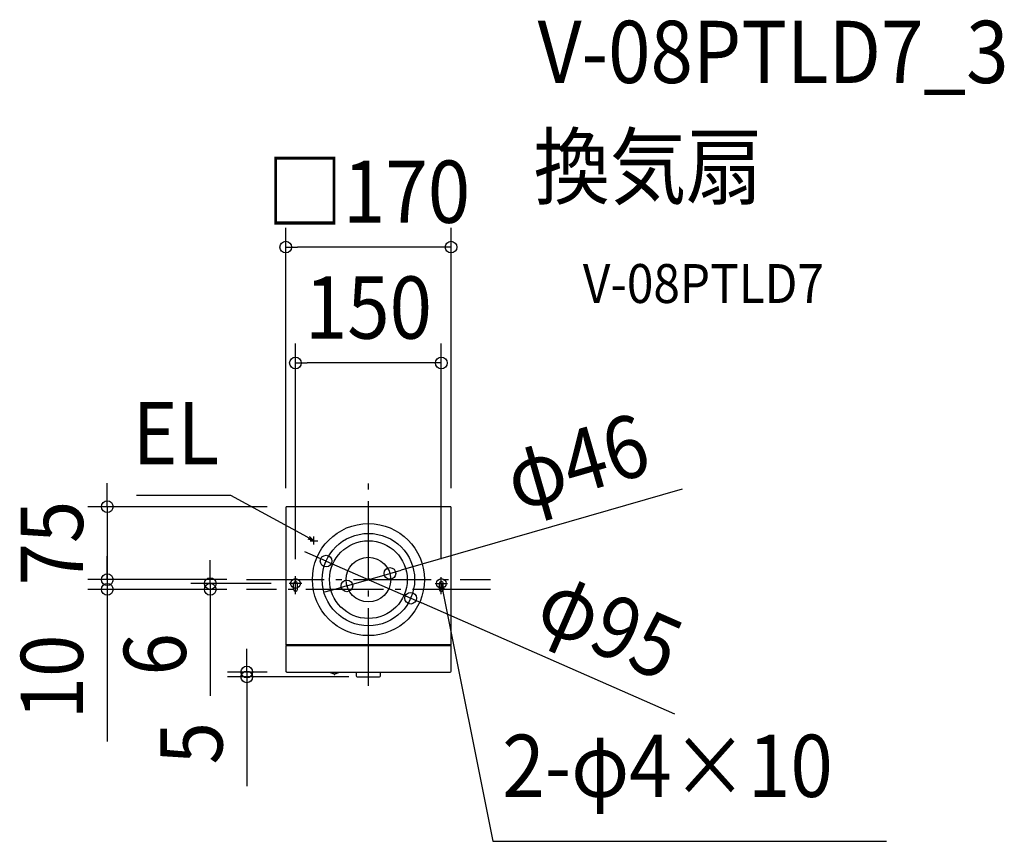
# Model space of a CAD drawing. Extents: x -359 to 654, y -269 to 576.
import ezdxf
from ezdxf.enums import TextEntityAlignment as Align

# ---------------------------------------------------------------- set-up
doc = ezdxf.new("R2010")
doc.units = 0
doc.header["$LTSCALE"] = 20
doc.header["$PDMODE"] = 3
doc.header["$PDSIZE"] = -2
doc.linetypes.add('DASHDOT', pattern=[5.5, 4, -0.6, 0.3, -0.6])
doc.layers.get('DEFPOINTS').update_dxf_attribs({"linetype": 'CONTINUOUS'})
for name, color, linetype in [('ARRANGE', 1, 'CONTINUOUS'), ('BASIS', 6, 'DASHDOT'), ('DETAIL', 5, 'CONTINUOUS'), ('ETC', 61, 'CONTINUOUS'), ('FIX', 11, 'CONTINUOUS'), ('NOTE', 4, 'CONTINUOUS'), ('OUTLINE', 3, 'CONTINUOUS'), ('SIZE', 30, 'CONTINUOUS')]:
    doc.layers.add(name, color=color, linetype=linetype)
doc.styles.get("Standard").update_dxf_attribs({"font": 'SIMPLEX.shx', "width": 0.9, "height": 64, "bigfont": 'BIGFONT.shx'})

msp = doc.modelspace()

# ---------------------------------------------------------------- linework, layer by layer
at = {"layer": 'ARRANGE', "color": 1, "linetype": 'CONTINUOUS'}
msp.add_circle((0, 0), 40, dxfattribs=at)
msp.add_point((0, 0), dxfattribs=at)
at = {"layer": 'BASIS', "color": 6, "linetype": 'DASHDOT'}
for p, q in [((0, -109.3), (0, 109.3)), ((-125.5, 0), (125.5, 0)), ((125.5, -10), (-125.5, -10))]:
    msp.add_line(p, q, dxfattribs=at)
at = {"layer": 'DEFPOINTS', "color": 30, "linetype": 'CONTINUOUS'}
for p in [(-85, 341.8), (-75, 222.7), (-85, 74), (-84, 75), (85, 74), (-43.5, 19.1), (-268.6, 0), (-125.5, 0), (-125.5, 0), (-75, 1), (22.1, 6.4), (75, 1), (-268.6, -10), (-162.7, -10), (-125.5, -10), (-125.5, -10), (-80, -4), (-22.1, -6.4), (43.5, -19.1), (-125.1, -100), (-84, -95), (0, -100)]:
    msp.add_point(p, dxfattribs=at)
at = {"layer": 'DETAIL', "color": 5, "linetype": 'CONTINUOUS'}
for p, q in [((-85, 74), (-85, -67)), ((84, 75), (-84, 75)), ((85, -67), (85, 74)), ((-77, -10), (-77, -4)), ((-73, -10), (-73, -4)), ((73, -10), (73, -4)), ((77, -10), (77, -4)), ((85, -67), (-85, -67)), ((-85, -67.8), (-85, -94)), ((-85, -67.8), (85, -67.8)), ((-84.6, -67), (-84.6, -67.8)), ((84.6, -67.8), (84.6, -67)), ((85, -94), (85, -67.8)), ((-84, -95), (84, -95)), ((-39.3, -95), (-39.3, -95.3)), ((-35.3, -96.7), (-35.2, -97.2)), ((-34.9, -97.5), (-34.8, -97.5)), ((-34.5, -97.2), (-34.4, -96.7)), ((-30.5, -95.3), (-30.5, -95)), ((-12.5, -95), (-12.5, -99)), ((-11.5, -100), (11.5, -100)), ((12.5, -99), (12.5, -95)), ((15.6, -95), (15.6, -95))]:
    msp.add_line(p, q, dxfattribs=at)
at = {"layer": 'DETAIL', "color": 4, "linetype": 'CONTINUOUS'}
for p, q in [((-56, 40), (-66.5, 45.7)), ((-56, 40), (-62, 41.5)), ((-60.5, 44.3), (-56, 40)), ((74.6, -10.2), (75, -4)), ((75, -4), (77.8, -9.6)), ((75, -4), (77.4, -15.8))]:
    msp.add_line(p, q, dxfattribs=at)
at = {"layer": 'DETAIL', "color": 5, "linetype": 'CONTINUOUS'}
for radius in [57.6, 47.5, 23]:
    msp.add_circle((0, 0), radius, dxfattribs=at)
for centre, radius, start, end in [((-84, 74), 0.997, 90, 180), ((84, 74), 0.997, 0, 90), ((-75, -4), 1.99, 0, 180), ((-75, -10), 1.99, 180, 0), ((75, -4), 1.99, 0, 180), ((75, -10), 1.99, 180, 0), ((-84, -94), 0.997, 180, 270.0014), ((-39, -95.3), 0.299, 181, 246.5205), ((-34.9, -85.9), 10.6, 246.5204, 266.0584), ((-35.6, -96.7), 0.299, 11.1814, 86.117), ((-34.9, -97.2), 0.299, 191.1814, 270), ((-34.8, -97.2), 0.299, 270, 348.8186), ((-34.1, -96.7), 0.299, 93.8831, 168.8186), ((-34.9, -85.9), 10.6, 273.9433, 293.4796), ((-30.8, -95.3), 0.299, 293.4795, 359), ((-11.5, -99), 0.997, 180.0112, 269.9888), ((11.5, -99), 0.997, 270, 0), ((84, -94), 0.997, 270, 0)]:
    msp.add_arc(centre, radius, start, end, dxfattribs=at)
at = {"layer": 'FIX', "color": 11, "linetype": 'CONTINUOUS'}
for centre in [(-75, -4), (75, -4)]:
    msp.add_circle(centre, 5, dxfattribs=at)
at = {"layer": 'NOTE', "color": 4, "linetype": 'CONTINUOUS'}
for p, q in [((-141.6, 86.5), (-238.6, 86.5)), ((-66.5, 45.7), (-141.6, 86.5)), ((-56, 36), (-56, 44.4)), ((-60, 40), (-52, 40)), ((-75, -14.9), (-75, 3.5)), ((75, -14.9), (75, 2.6)), ((-68.6, -4), (-81.5, -4)), ((68.7, -4), (81.4, -4)), ((77.4, -15.8), (128, -269)), ((128, -269), (532.8, -269))]:
    msp.add_line(p, q, dxfattribs=at)
at = {"layer": 'OUTLINE', "color": 3, "linetype": 'CONTINUOUS'}
for p, q in [((-85, 74), (-85, -67)), ((84, 75), (-84, 75)), ((85, -67), (85, 74)), ((-85, -67.8), (-85, -94)), ((-84.6, -67), (-84.6, -67.8)), ((84.6, -67.8), (84.6, -67)), ((85, -94), (85, -67.8)), ((-84, -95), (84, -95)), ((-12.5, -95), (-12.5, -99)), ((-11.5, -100), (11.5, -100)), ((12.5, -99), (12.5, -95)), ((15.6, -95), (15.6, -95))]:
    msp.add_line(p, q, dxfattribs=at)
for centre, start, end in [((-84, 74), 90, 180), ((84, 74), 0, 90), ((-84, -94), 180, 270.0014), ((-11.5, -99), 180.0112, 269.9888), ((11.5, -99), 270, 0), ((84, -94), 270, 0)]:
    msp.add_arc(centre, 0.997, start, end, dxfattribs=at)
at = {"layer": 'SIZE', "color": 30, "linetype": 'CONTINUOUS'}
for p, q in [((-85, 94), (-85, 361.8)), ((85, 94), (85, 361.8)), ((-85, 341.8), (-73, 341.8)), ((73, 341.8), (-73, 341.8)), ((85, 341.8), (73, 341.8)), ((-75, 21), (-75, 242.7)), ((75, 21), (75, 242.7)), ((-75, 222.7), (-63, 222.7)), ((63, 222.7), (-63, 222.7)), ((75, 222.7), (63, 222.7)), ((-268.6, 87), (-268.6, 99)), ((322.8, 93.1), (33.6, 9.7)), ((-268.6, 75), (-268.6, 87)), ((-104, 75), (-288.6, 75)), ((-268.6, 75), (-268.6, 0)), ((-268.6, 12), (-268.6, 24)), ((-54.5, 23.9), (-65.5, 28.7)), ((-43.5, 19.1), (-54.5, 23.9)), ((-268.6, 0), (-268.6, 12)), ((-162.7, 8), (-162.7, 20)), ((-43.5, 19.1), (43.5, -19.1)), ((-145.5, 0), (-288.6, 0)), ((-145.5, 0), (-288.6, 0)), ((-268.6, 0), (-268.6, -12)), ((-268.6, 0), (-268.6, -10)), ((-162.7, -4), (-162.7, 8)), ((-22.1, -6.4), (22.1, 6.4)), ((22.1, 6.4), (33.6, 9.7)), ((-145.5, -10), (-288.6, -10)), ((-268.6, -10), (-268.6, -22)), ((-100, -4), (-182.7, -4)), ((-145.5, -10), (-182.7, -10)), ((-162.7, -4), (-162.7, -10)), ((-162.7, -10), (-162.7, -22)), ((-33.6, -9.7), (-45.2, -13)), ((-22.1, -6.4), (-33.6, -9.7)), ((-268.6, -12), (-268.6, -24)), ((43.5, -19.1), (54.5, -23.9)), ((-268.6, -22), (-268.6, -166.3)), ((-162.7, -22), (-162.7, -119.6)), ((315.1, -138.2), (54.5, -23.9)), ((-125.1, -83), (-125.1, -71)), ((-125.1, -95), (-125.1, -83)), ((-104, -95), (-145.1, -95)), ((-20, -100), (-145.1, -100)), ((-125.1, -95), (-125.1, -100)), ((-125.1, -100), (-125.1, -112)), ((-125.1, -112), (-125.1, -212.4))]:
    msp.add_line(p, q, dxfattribs=at)
for centre in [(-85, 341.8), (85, 341.8), (-75, 222.7), (75, 222.7), (-268.6, 75), (-43.5, 19.1), (22.1, 6.4), (-268.6, 0), (-268.6, 0), (-162.7, -4), (-268.6, -10), (-162.7, -10), (-22.1, -6.4), (43.5, -19.1), (-125.1, -95), (-125.1, -100)]:
    msp.add_circle(centre, 6, dxfattribs=at)

# ---------------------------------------------------------------- texts
at = {"layer": 'ETC', "color": 61, "linetype": 'CONTINUOUS', "width": 0.9}
for s, height, p in [('V-08PTLD7_3', 64, (174.1, 510.5)), ('換気扇', 64, (169.9, 392.5)), ('V-08PTLD7', 40, (220.6, 284.4))]:
    msp.add_text(s, height=height, dxfattribs=at).set_placement(p)
at = {"layer": 'NOTE', "color": 4, "linetype": 'CONTINUOUS', "width": 0.9}
msp.add_text('EL', height=64, dxfattribs=at).set_placement((-153.6, 118.5), align=Align.RIGHT)
msp.add_text('2-φ4×10', height=64, dxfattribs=at).set_placement((137.7, -223.4))
at = {"layer": 'SIZE', "color": 30, "linetype": 'CONTINUOUS', "width": 0.9}
for s, p in [('□170', (0, 366.8)), ('150', (0, 247.7))]:
    msp.add_text(s, height=64, dxfattribs=at).set_placement(p, align=Align.CENTER)
for s, rotation, p in [('φ46', 16.083, (223.3, 90.4)), ('75', 90, (-293.6, 37.5)), ('φ95', 336.3193, (235.7, -76.1)), ('10', 90, (-293.6, -100.1)), ('6', 90, (-187.7, -76.8)), ('5', 90, (-150.1, -168.2))]:
    msp.add_text(s, height=64, rotation=rotation, dxfattribs=at).set_placement(p, align=Align.CENTER)

doc.saveas('drawing.dxf')
